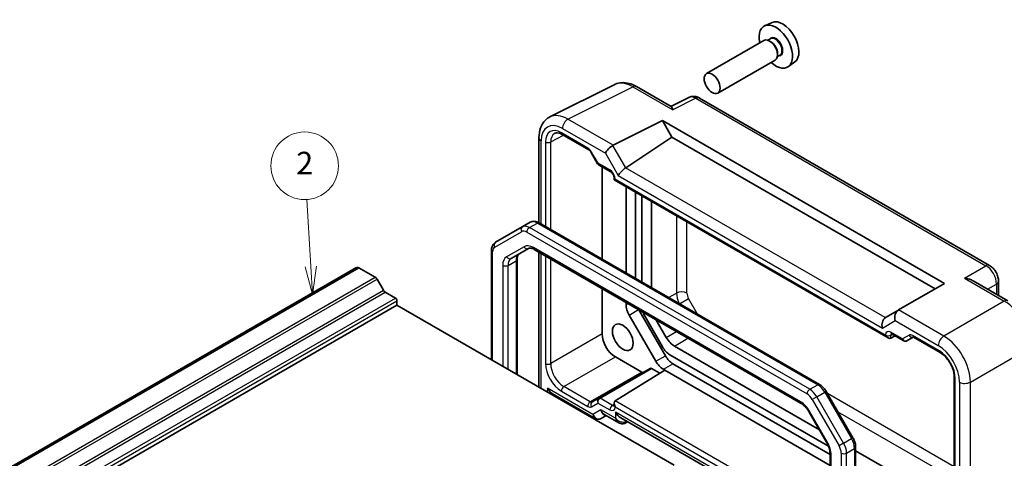
# Model space of a CAD drawing. Units: millimetres. Extents: x 22 to 2593, y 12 to 574.
# Drawn here: x 401 to 532, y 279 to 338 of the extents above; entities that cross this region are included whole.
import ezdxf

# ---------------------------------------------------------------- set-up
doc = ezdxf.new("R2010")
doc.units = ezdxf.units.MM
doc.header["$LTSCALE"] = 1.5
doc.layers.add('Symbol (TK)', color=100, linetype='Continuous', lineweight=18, true_color=0x00ff3f)
doc.layers.add('Visible (ISO)', color=7, linetype='Continuous', lineweight=35)
doc.layers.add('Visible Narrow (ISO)', color=7, linetype='Continuous', lineweight=25)
doc.styles.add('Note Text (TK2)', font='txt')

# ---------------------------------------------------------------- blocks, each defined once
blk = doc.blocks.new('バルーン2')
at = {"layer": 'Symbol (TK)', "color": 100, "true_color": 0x00ff40}
for p, q in [((292.825, 203.364), (292.467, 209.306)), ((292.326, 203.334), (292.975, 200.868)), ((292.825, 203.364), (292.975, 200.868)), ((292.975, 200.868), (293.324, 203.394))]:
    blk.add_line(p, q, dxfattribs=at)
at = {"layer": 'Symbol (TK)'}
blk.add_circle((292.288, 212.29), 3, dxfattribs=at)
at = {"layer": 'Symbol (TK)', "color": 7, "insert": (292.288, 212.273), "char_height": 2, "attachment_point": 5, "style": 'Note Text (TK2)'}
blk.add_mtext('2', dxfattribs=at)

msp = doc.modelspace()

# ---------------------------------------------------------------- linework, layer by layer
at = {"layer": 'Visible (ISO)'}
for p, q in [((500.6289, 337.5137), (499.6564, 337.0833)), ((499.5395, 335.1175), (491.8957, 330.7043)), ((500.4352, 335.346), (500.0791, 335.1404)), ((500.4663, 334.9411), (500.2895, 335.0432)), ((501.6852, 333.1809), (501.3291, 332.9753)), ((501.3502, 333.4102), (501.3502, 333.2061)), ((501.0395, 332.5194), (493.3957, 328.1063)), ((503.6593, 332.2648), (502.8004, 331.6378)), ((471.0609, 324.9417), (479.6961, 329.2544)), ((482.571, 328.9893), (487.1968, 326.3186)), ((489.5331, 327.542), (487.1442, 326.3489)), ((529.5534, 305.1735), (490.962, 327.4543)), ((479.473, 321.1695), (486.0337, 324.4461)), ((486.0337, 324.4461), (487.3076, 322.2396)), ((486.0337, 324.4461), (523.5822, 302.7674)), ((472.6912, 322.6029), (476.2219, 320.5644)), ((469.6091, 322.1786), (469.6091, 310.8672)), ((481.1659, 318.1804), (487.3076, 322.2396)), ((487.3076, 322.2396), (522.3082, 302.0319)), ((476.5391, 320.2193), (477.4165, 318.6997)), ((477.5342, 318.582), (479.1488, 317.6498)), ((478.0086, 318.3081), (478.0086, 306.0185)), ((479.6058, 316.8583), (479.6058, 316.5695)), ((479.6058, 316.5695), (479.7522, 316.654)), ((479.6058, 316.5695), (516.075, 295.5139)), ((481.1905, 304.1814), (481.1905, 315.6545)), ((482.4633, 314.9197), (482.4633, 303.4465)), ((483.3119, 314.4298), (483.3119, 302.9566)), ((484.5903, 302.2185), (484.5903, 313.6917)), ((467.3913, 310.3001), (468.452, 310.9125)), ((506.947, 289.3109), (469.652, 310.8432)), ((467.3913, 310.3001), (463.8357, 308.2473)), ((463.2957, 292.625), (463.2957, 307.1734)), ((465.907, 306.0945), (468.22, 307.4299)), ((468.97, 307.3061), (504.5077, 286.7884)), ((469.6091, 306.9371), (469.6091, 288.98)), ((466.6999, 305.9955), (466.6999, 290.6596)), ((357.5644, 254.2094), (445.2456, 304.8322)), ((357.951, 254.2415), (445.6322, 304.8643)), ((447.8101, 303.6069), (445.6322, 304.8643)), ((448.9136, 301.8646), (448.0601, 303.343)), ((523.5822, 302.7674), (517.4642, 299.2352)), ((527.3788, 303.1195), (532.0046, 300.4488)), ((530.76, 303.0835), (530.76, 301.1673)), ((450.5021, 300.8279), (449.1636, 301.6007)), ((478.0086, 302.0877), (478.0086, 296.0511)), ((450.7142, 299.8889), (450.7142, 300.4605)), ((481.1905, 299.953), (481.1905, 300.2506)), ((363.033, 249.2662), (450.7142, 299.8889)), ((487.6081, 278.5883), (450.7142, 299.8889)), ((482.8926, 299.2679), (486.4332, 293.1354)), ((517.44, 299.2212), (515.7221, 298.2294)), ((517.44, 299.2212), (517.4642, 299.2352)), ((485.1604, 292.4006), (481.6048, 298.5591)), ((483.7261, 298.349), (486.0391, 294.3428)), ((486.5493, 295.5703), (485.1754, 297.9499)), ((516.4224, 295.4755), (517.0093, 295.7911)), ((516.532, 296.0666), (518.1466, 295.1344)), ((518.5638, 295.1344), (519.412, 295.6241)), ((519.4589, 295.6015), (522.9873, 293.5644)), ((523.8927, 295.4981), (523.8921, 295.4993)), ((506.9517, 283.2667), (487.6453, 294.4133)), ((479.7761, 292.9897), (483.2817, 290.9657)), ((487.0391, 293.2871), (508.1466, 281.1007)), ((484.4267, 291.4576), (477.5919, 287.5116)), ((479.7461, 287.1489), (486.3524, 291.2341)), ((484.5767, 291.4428), (485.6696, 290.8118)), ((486.3524, 291.2341), (486.1604, 291.345)), ((486.3524, 291.2341), (508.3384, 278.5405)), ((487.4332, 292.0798), (508.3384, 280.0102)), ((524.8606, 290.3197), (524.8606, 260.8202)), ((511.3856, 282.2304), (507.83, 288.3889)), ((526.304, 289.4605), (526.304, 289.4607)), ((471.4216, 288.0852), (477.1071, 284.8027)), ((477.5919, 287.5116), (476.697, 286.9949)), ((475.2408, 285.8802), (475.1094, 285.8044)), ((479.6058, 286.8288), (479.6058, 286.54)), ((505.5746, 285.6519), (507.8876, 281.6457)), ((477.9, 284.8027), (478.5642, 285.1862)), ((478.3749, 285.2955), (480.2334, 284.2225)), ((480.4834, 284.8946), (508.3384, 268.8125)), ((481.087, 284.1874), (481.3977, 284.3668)), ((511.7426, 263.2515), (511.7426, 281.0047)), ((521.9705, 274.5956), (511.7426, 280.5007)), ((508.3384, 280.1534), (508.3384, 264.4294))]:
    msp.add_line(p, q, dxfattribs=at)
for centre, major_axis, ratio, start_param, end_param in [((501.131, 334.3043), (1.575, -2.728), 0.57735027, 5.20870634, 10.49925693), ((502.0502, 334.835), (-1.5181, 2.6295), 0.57735027, 3.20349601, 6.22128195), ((500.2895, 333.8185), (-0.75, 1.299), 0.57735027, 3.14159265, 6.28318531), ((500.4663, 333.9205), (0.625, -1.0825), 0.57735027, 0.78539816, 2.35619449), ((482.0745, 324.8533), (-2.4495, 4.3634), 0.57687222, 6.25035781, 6.25528042), ((482.071, 328.1233), (0.5, 0.866), 0.57735027, 0, 0.0054671), ((490.4628, 325.7708), (-0.9476, 1.762), 0.57699899, 6.26080877, 6.26574262), ((490.462, 326.5883), (0.5, 0.866), 0.57735027, 0, 0.00544517), ((473.4392, 320.5406), (-2.4495, 4.3634), 0.57687222, 6.25528042, 6.2555096), ((472.9412, 323.0359), (-0.25, -0.433), 0.57735027, 6.28276474, 6.28318531), ((470.6091, 322.1786), (-1, 0), 0.57735027, 6.27621667, 6.28318531), ((479.155, 320.5086), (0.7294, 0.7294), 0.31783725, 0.87035739, 2.44115372), ((480.155, 319.9312), (-0.7071, 1.2247), 0.57735027, 6.24827872, 6.28318531), ((480.8734, 317.5323), (-0.7294, -0.7294), 0.31783725, 4.04685663, 5.58274637), ((480.1659, 318.7578), (1.1976, -0.3224), 0.54933224, 5.79625132, 5.8311579), ((445.8448, 303.7944), (-0.5992, 1.0378), 0.57735027, 5.75140029, 6.28318531), ((447.8101, 303.1987), (-0.25, 0.433), 0.57735027, 4.71238898, 5.49778714), ((449.1636, 302.0089), (-0.25, 0.433), 0.57735027, 1.57079633, 2.35619449), ((450.5021, 300.583), (-0.15, 0.2598), 0.57735027, 3.92699082, 5.49778714), ((482.6048, 299.1365), (-1, 1.7321), 0.57735027, 0.78539816, 1.57079633), ((484.7261, 298.9264), (1, -1.7321), 0.57735027, 4.38157337, 4.71238898), ((517.7329, 298.2356), (0, 1.0668), 0.71743894, 0.39269908, 1.96349541), ((516.0145, 297.2435), (0, -1.0668), 0.71743894, 3.56919832, 5.10508806), ((516.7221, 297.652), (-1.2288, 0.3024), 0.52762857, 5.78055748, 5.81546406), ((479.7766, 295.0309), (1.25, -2.1651), 0.57752615, 3.92714311, 5.49763485), ((487.6453, 296.2031), (-1.096, 1.8984), 0.57735027, 1.57079633, 2.35619449), ((516.075, 296.0913), (0.3536, -0.6124), 0.57735027, 4.71238898, 6.26573201), ((516.782, 296.4996), (-0.25, -0.433), 0.57735027, 6.28273242, 6.28318531), ((518.4113, 295.3928), (0.1444, -0.263), 0.58314957, 0.0005496, 0.0124038), ((518.2138, 295.5097), (-0.455, 0.2737), 0.7188819, 2.74535936, 2.76281265), ((519.7089, 296.0345), (-0.25, -0.433), 0.57735027, 6.28275053, 6.28318531), ((521.9705, 294.1851), (1.096, -1.8984), 0.57735027, 1.72279862, 1.72326969), ((487.0391, 294.9201), (1, -1.7321), 0.57735027, 4.71238898, 5.49778714), ((486.1604, 292.9779), (-1, 1.7321), 0.57735027, 1.57079633, 2.35619449), ((487.4332, 293.7128), (1, -1.7321), 0.57735027, 4.71238898, 5.49778714), ((483.2818, 291.374), (0.25, -0.433), 0.57752615, 5.49763485, 6.28318531), ((484.5767, 291.1978), (0.15, -0.2598), 0.57752615, 2.3560422, 3.14159265), ((471.4388, 289.23), (-0.6764, 1.2144), 0.58733688, 1.57983297, 2.36523113), ((478.3621, 286.0483), (2, 0), 0.5780539, 2.07499892, 2.07714469), ((480.1058, 286.5402), (-0.3536, 0.6124), 0.57735027, 0.01745329, 1.57079633), ((480.1058, 286.54), (-0.5, 0), 0.57735027, 0, 0.0004223), ((480.4834, 286.0493), (-0.7071, 1.2247), 0.57735027, 1.57079633, 2.35619449), ((478.5642, 286.3409), (0.3058, -1.1259), 0.68768941, 5.67618315, 5.67757093), ((480.4834, 285.2328), (0.1335, -1.0951), 0.71153116, 5.79178563, 5.79640469)]:
    msp.add_ellipse(centre, major_axis=major_axis, ratio=ratio, start_param=start_param, end_param=end_param, dxfattribs=at)
for centre, major_axis in [((492.6457, 329.4053), (0.75, -1.299)), ((480.7663, 295.6023), (0.9748, -1.6883))]:
    msp.add_ellipse(centre, major_axis=major_axis, ratio=0.57735027, dxfattribs=at)
for points, knots in [([(479.7696, 329.2889), (480.0322, 329.4102), (480.3252, 329.4819), (480.9336, 329.523), (481.2566, 329.4873), (481.9048, 329.3196), (482.236, 329.1811), (482.5571, 328.9969)], [0.00858992, 0.00858992, 0.00858992, 0.00858992, 0.119866491, 0.119866491, 0.240572143, 0.240572143, 0.367859007, 0.367859007, 0.367859007, 0.367859007]), ([(489.5573, 327.5535), (489.6815, 327.6131), (489.8183, 327.6532), (490.0973, 327.6907), (490.2428, 327.6873), (490.5436, 327.6387), (490.7, 327.5872), (490.8812, 327.4985), (490.9147, 327.4808), (490.9477, 327.4621)], [0.002226334, 0.002226334, 0.002226334, 0.002226334, 0.046026164, 0.046026164, 0.091661327, 0.091661327, 0.144129566, 0.144129566, 0.15617124, 0.15617124, 0.15617124, 0.15617124]), ([(487.1968, 326.3184), (487.2331, 326.2973), (487.2673, 326.2545), (487.3407, 326.1139), (487.3786, 326.0041), (487.4131, 325.8835)], [-0.116374597, -0.116374597, -0.116374597, -0.116374597, -0.06537105, -0.06537105, 0, 0, 0, 0]), ([(469.6097, 322.1826), (469.6097, 322.6416), (469.6786, 323.08), (469.9607, 323.8721), (470.1822, 324.2402), (470.6513, 324.6953), (470.8499, 324.8358), (471.0606, 324.9408)], [0, 0, 0, 0, 0.157491086, 0.157491086, 0.315508917, 0.315508917, 0.407139051, 0.407139051, 0.407139051, 0.407139051]), ([(472.6911, 322.603), (472.5308, 322.6955), (472.375, 322.7573), (472.0996, 322.8232), (471.9789, 322.8275), (471.8103, 322.8022), (471.75, 322.782), (471.6955, 322.7526)], [0, 0, 0, 0, 0.073310276, 0.073310276, 0.147891988, 0.147891988, 0.202026815, 0.202026815, 0.202026815, 0.202026815]), ([(476.5394, 320.2195), (476.5109, 320.2689), (476.4783, 320.3167), (476.41, 320.4034), (476.3732, 320.4433), (476.3023, 320.5093), (476.267, 320.5364), (476.232, 320.5585), (476.2268, 320.5617), (476.2218, 320.5645)], [0, 0, 0, 0, 0.0171103265, 0.0171103265, 0.0344763388, 0.0344763388, 0.0517119806, 0.0517119806, 0.0548084145, 0.0548084145, 0.0548084145, 0.0548084145]), ([(477.4971, 318.6161), (477.4847, 318.6261), (477.473, 318.637), (477.4467, 318.6657), (477.4329, 318.6844), (477.4216, 318.704)], [0.0052819133, 0.0052819133, 0.0052819133, 0.0052819133, 0.010182148, 0.010182148, 0.0172987183, 0.0172987183, 0.0172987183, 0.0172987183]), ([(479.6058, 316.8582), (479.6058, 316.882), (479.6037, 316.9113), (479.5935, 316.979), (479.5847, 317.0187), (479.5587, 317.1068), (479.5401, 317.1567), (479.4939, 317.257), (479.4653, 317.3086), (479.4033, 317.4039), (479.3693, 317.4488), (479.298, 317.5306), (479.2596, 317.5679), (479.1967, 317.6194), (479.1704, 317.6374), (479.1487, 317.6499)], [0, 0, 0, 0, 0.012847207, 0.012847207, 0.027130277, 0.027130277, 0.04358243, 0.04358243, 0.060844996, 0.060844996, 0.07786323, 0.07786323, 0.095821389, 0.095821389, 0.109573292, 0.109573292, 0.109573292, 0.109573292]), ([(469.652, 310.8432), (469.5805, 310.8844), (469.5067, 310.9206), (469.3544, 310.9806), (469.2759, 311.0046), (469.1144, 311.0372), (469.0313, 311.0459), (468.8628, 311.0441), (468.7773, 311.0334), (468.6098, 310.9896), (468.5279, 310.9563), (468.452, 310.9125)], [4.71238898, 4.71238898, 4.71238898, 4.71238898, 4.869468613, 4.869468613, 5.026548246, 5.026548246, 5.183627878, 5.183627878, 5.340707511, 5.340707511, 5.497787144, 5.497787144, 5.497787144, 5.497787144]), ([(463.2957, 307.1734), (463.2957, 307.2559), (463.3013, 307.3379), (463.3254, 307.4998), (463.344, 307.5798), (463.3964, 307.736), (463.4305, 307.8123), (463.5163, 307.9573), (463.5683, 308.026), (463.69, 308.1491), (463.7597, 308.2034), (463.8357, 308.2473)], [0, 0, 0, 0, 0.157079633, 0.157079633, 0.314159265, 0.314159265, 0.471238898, 0.471238898, 0.628318531, 0.628318531, 0.785398163, 0.785398163, 0.785398163, 0.785398163]), ([(466.9677, 306.7069), (466.9415, 306.6918), (466.9172, 306.6732), (466.8691, 306.6246), (466.8454, 306.5944), (466.8002, 306.518), (466.7787, 306.4718), (466.742, 306.3624), (466.7267, 306.2992), (466.7057, 306.1579), (466.6999, 306.0797), (466.6999, 305.9955)], [5.497787144, 5.497787144, 5.497787144, 5.497787144, 5.654866776, 5.654866776, 5.811946409, 5.811946409, 5.969026042, 5.969026042, 6.126105675, 6.126105675, 6.283185307, 6.283185307, 6.283185307, 6.283185307]), ([(468.22, 307.4299), (468.2462, 307.4451), (468.2744, 307.4568), (468.3405, 307.4741), (468.3785, 307.4795), (468.4673, 307.4805), (468.5181, 307.476), (468.6312, 307.4531), (468.6935, 307.4348), (468.8264, 307.3823), (468.8971, 307.3482), (468.97, 307.3061)], [0.785398163, 0.785398163, 0.785398163, 0.785398163, 0.942477796, 0.942477796, 1.099557429, 1.099557429, 1.256637061, 1.256637061, 1.413716694, 1.413716694, 1.570796327, 1.570796327, 1.570796327, 1.570796327]), ([(529.5505, 305.1749), (529.7283, 305.0723), (529.8928, 304.9377), (530.1926, 304.6234), (530.33, 304.4373), (530.5494, 304.045), (530.6338, 303.8343), (530.7341, 303.444), (530.7598, 303.2604), (530.7598, 303.0803)], [0, 0, 0, 0, 0.064904603, 0.064904603, 0.132909659, 0.132909659, 0.199734371, 0.199734371, 0.25682454, 0.25682454, 0.25682454, 0.25682454]), ([(526.2119, 303.483), (526.4285, 303.4593), (526.6636, 303.4119), (527.0617, 303.2796), (527.2287, 303.2058), (527.3787, 303.1194)], [-0.75845692, -0.75845692, -0.75845692, -0.75845692, -0.692652481, -0.692652481, -0.642079008, -0.642079008, -0.642079008, -0.642079008]), ([(516.5319, 296.0666), (516.5091, 296.0797), (516.4903, 296.0875), (516.4675, 296.095), (516.4619, 296.0956), (516.4619, 296.0956)], [0, 0, 0, 0, 0.014340847, 0.014340847, 0.0272216275, 0.0272216275, 0.0272216275, 0.0272216275]), ([(518.5558, 295.1299), (518.5188, 295.1096), (518.4779, 295.0952), (518.3951, 295.0802), (518.3522, 295.0794), (518.2681, 295.0907), (518.2261, 295.1033), (518.1741, 295.1274), (518.1611, 295.1343), (518.1484, 295.1418)], [0, 0, 0, 0, 0.0128643532, 0.0128643532, 0.0257459881, 0.0257459881, 0.0390956519, 0.0390956519, 0.0437307513, 0.0437307513, 0.0437307513, 0.0437307513]), ([(519.4588, 295.6015), (519.4356, 295.6149), (519.4164, 295.6229), (519.3934, 295.6304), (519.3879, 295.6311), (519.3879, 295.6311)], [0, 0, 0, 0, 0.014462075, 0.014462075, 0.0271673753, 0.0271673753, 0.0271673753, 0.0271673753]), ([(524.8606, 290.3223), (524.8606, 290.5059), (524.8375, 290.7118), (524.7449, 291.1479), (524.6717, 291.3843), (524.4766, 291.8595), (524.349, 292.1037), (524.065, 292.5473), (523.9069, 292.7536), (523.566, 293.1287), (523.3772, 293.2993), (523.1243, 293.4805), (523.0562, 293.5246), (522.9895, 293.5631)], [0, 0, 0, 0, 0.072531882, 0.072531882, 0.149360423, 0.149360423, 0.2300065, 0.2300065, 0.307779185, 0.307779185, 0.390430335, 0.390430335, 0.420937534, 0.420937534, 0.420937534, 0.420937534]), ([(507.83, 288.3889), (507.7858, 288.4655), (507.7381, 288.54), (507.6365, 288.6839), (507.5826, 288.7532), (507.4692, 288.8854), (507.4098, 288.9483), (507.2858, 289.0664), (507.2213, 289.1216), (507.0876, 289.2232), (507.0185, 289.2696), (506.947, 289.3109)], [3.926990817, 3.926990817, 3.926990817, 3.926990817, 4.08407045, 4.08407045, 4.241150082, 4.241150082, 4.398229715, 4.398229715, 4.555309348, 4.555309348, 4.71238898, 4.71238898, 4.71238898, 4.71238898]), ([(479.5962, 286.4654), (479.5962, 286.4654), (479.5966, 286.4664), (479.5994, 286.4748), (479.6037, 286.4918), (479.6056, 286.5239), (479.6058, 286.5296), (479.6058, 286.5356)], [0.0316160967, 0.0316160967, 0.0316160967, 0.0316160967, 0.037415322, 0.037415322, 0.0545496432, 0.0545496432, 0.0579657645, 0.0579657645, 0.0579657645, 0.0579657645]), ([(504.5077, 286.7884), (504.5806, 286.7463), (504.6558, 286.6962), (504.8074, 286.581), (504.8837, 286.5159), (505.0344, 286.3723), (505.1088, 286.2939), (505.2527, 286.1262), (505.3223, 286.0368), (505.4543, 285.8498), (505.5168, 285.7522), (505.5746, 285.6519)], [1.570796327, 1.570796327, 1.570796327, 1.570796327, 1.727875959, 1.727875959, 1.884955592, 1.884955592, 2.042035225, 2.042035225, 2.199114858, 2.199114858, 2.35619449, 2.35619449, 2.35619449, 2.35619449]), ([(477.9, 284.8027), (477.8247, 284.7592), (477.7414, 284.7284), (477.5726, 284.6962), (477.4852, 284.6941), (477.3123, 284.717), (477.2248, 284.7435), (477.132, 284.7895), (477.1189, 284.7965), (477.1059, 284.8039)], [0, 0, 0, 0, 0.0270656014, 0.0270656014, 0.0538592488, 0.0538592488, 0.0818728216, 0.0818728216, 0.0865717541, 0.0865717541, 0.0865717541, 0.0865717541]), ([(481.087, 284.1875), (481.0218, 284.1499), (480.9497, 284.123), (480.7995, 284.0906), (480.7195, 284.0856), (480.5511, 284.0982), (480.4615, 284.1199), (480.3292, 284.1721), (480.2822, 284.1948), (480.237, 284.2206)], [0, 0, 0, 0, 0.023091364, 0.023091364, 0.0473382975, 0.0473382975, 0.0751134498, 0.0751134498, 0.0910356717, 0.0910356717, 0.0910356717, 0.0910356717]), ([(511.7426, 281.0047), (511.7426, 281.0872), (511.737, 281.1703), (511.7158, 281.3368), (511.7002, 281.4203), (511.66, 281.5867), (511.6353, 281.6696), (511.5775, 281.8339), (511.5444, 281.9153), (511.4706, 282.0752), (511.4299, 282.1538), (511.3856, 282.2304)], [3.141592654, 3.141592654, 3.141592654, 3.141592654, 3.298672286, 3.298672286, 3.455751919, 3.455751919, 3.612831552, 3.612831552, 3.769911184, 3.769911184, 3.926990817, 3.926990817, 3.926990817, 3.926990817]), ([(507.8876, 281.6457), (507.9455, 281.5454), (507.9989, 281.4425), (508.0948, 281.2346), (508.1374, 281.1297), (508.2107, 280.9212), (508.2415, 280.8176), (508.2904, 280.6153), (508.3086, 280.5166), (508.3327, 280.3278), (508.3384, 280.2376), (508.3384, 280.1534)], [2.35619449, 2.35619449, 2.35619449, 2.35619449, 2.513274123, 2.513274123, 2.670353756, 2.670353756, 2.827433388, 2.827433388, 2.984513021, 2.984513021, 3.141592654, 3.141592654, 3.141592654, 3.141592654])]:
    msp.add_open_spline(points, degree=3, knots=knots, dxfattribs=at)
at = {"layer": 'Visible Narrow (ISO)'}
for p, q in [((473.4605, 324.6408), (482.0957, 328.9535)), ((482.0957, 328.9535), (487.4131, 325.8835)), ((490.4866, 327.4185), (487.4131, 325.8835)), ((490.4866, 327.4185), (529.078, 305.1378)), ((479.473, 321.1695), (473.4605, 324.6408)), ((471.1675, 321.6037), (472.8525, 322.5097)), ((476.1184, 320.7933), (472.5876, 322.8317)), ((472.7287, 323.4024), (478.4479, 320.1004)), ((469.902, 310.6988), (469.902, 321.7704)), ((470.4666, 321.6072), (470.4666, 310.3728)), ((471.1675, 309.9682), (471.1675, 321.6037)), ((481.1659, 318.1804), (479.4479, 321.156)), ((476.6186, 320.2652), (476.5391, 320.2193)), ((477.472, 318.787), (476.6186, 320.2652)), ((478.4479, 320.1004), (480.1663, 317.124)), ((479.0452, 317.8787), (477.472, 318.787)), ((480.1663, 317.124), (515.3074, 296.8353)), ((515.6971, 298.2143), (481.1414, 318.165)), ((515.7215, 295.8872), (479.7522, 316.654)), ((468.3413, 310.206), (469.402, 310.8184)), ((469.402, 310.8184), (506.697, 289.2861)), ((487.9089, 311.7757), (487.9089, 301.4915)), ((489.298, 301.4775), (489.298, 310.9737)), ((463.7321, 307.6101), (467.2878, 309.663)), ((467.9878, 309.5937), (505.2828, 288.0614)), ((505.6363, 288.6737), (468.3413, 310.206)), ((463.4422, 292.5405), (463.4422, 306.9693)), ((467.6164, 307.6588), (465.3034, 306.3234)), ((504.4041, 287.0173), (468.8664, 307.535)), ((469.902, 288.8109), (469.902, 306.768)), ((465.4928, 305.179), (466.5534, 305.7913)), ((466.5534, 305.7913), (466.5534, 290.7442)), ((470.4666, 306.442), (470.4666, 292.105)), ((471.1675, 292.1014), (471.1675, 306.0374)), ((464.7857, 305.179), (464.7857, 291.7648)), ((465.4928, 291.3566), (465.4928, 305.179)), ((526.2119, 303.483), (529.078, 305.1378)), ((360.1288, 252.9841), (447.8101, 303.6069)), ((360.3788, 252.7202), (448.0601, 303.343)), ((526.2119, 303.483), (531.5293, 300.413)), ((529.3073, 302.0061), (530.4914, 302.6898)), ((530.4914, 302.6898), (530.4914, 301.3224)), ((361.2324, 251.2418), (448.9136, 301.8646)), ((361.4824, 250.9779), (449.1636, 301.6007)), ((486.8432, 300.9178), (487.9089, 301.4915)), ((362.8209, 250.2051), (450.5021, 300.8279)), ((363.033, 249.8377), (450.7142, 300.4605)), ((481.1905, 299.953), (481.4483, 300.1018)), ((488.3172, 300.0668), (488.3301, 300.0742)), ((488.3301, 300.0742), (489.5122, 300.7567)), ((488.3301, 300.0742), (488.343, 300.0519)), ((490.7072, 298.6869), (489.5122, 300.7567)), ((531.5293, 300.413), (523.4768, 295.7639)), ((481.6048, 298.5591), (482.8625, 299.2853)), ((523.4768, 295.7639), (517.4642, 299.2352)), ((515.3074, 296.8353), (517.0258, 297.8274)), ((517.0258, 297.8274), (522.745, 294.5254)), ((486.5493, 295.5703), (487.9231, 296.3635)), ((518.0017, 295.3872), (516.4285, 296.2955)), ((478.0086, 296.0511), (471.1675, 292.1014)), ((487.6453, 294.4133), (489.4115, 295.5042)), ((516.4224, 295.8838), (516.6431, 296.0025)), ((516.4224, 295.4755), (516.4224, 295.8838)), ((518.8551, 295.8799), (518.0017, 295.3872)), ((522.8861, 293.7919), (519.3553, 295.8304)), ((527.0102, 289.6439), (535.0627, 294.293)), ((472.935, 289.04), (479.7761, 292.9897)), ((485.1604, 292.4006), (486.4332, 293.1354)), ((526.3896, 292.3278), (526.3935, 292.33)), ((483.2817, 290.9657), (476.4406, 287.0161)), ((477.7382, 287.4946), (484.5767, 291.4428)), ((486.1604, 291.345), (487.4332, 292.0798)), ((526.8498, 290.9605), (526.8541, 290.963)), ((525.0071, 260.616), (525.0071, 290.1183)), ((525.5717, 289.6294), (525.5717, 253.0774)), ((527.0102, 252.6836), (527.0102, 289.6439)), ((470.7317, 288.8218), (470.7169, 288.3404)), ((476.7964, 285.3203), (470.7317, 288.8218)), ((472.5876, 288.4313), (476.0932, 286.4073)), ((476.4406, 287.0161), (472.935, 289.04)), ((505.6363, 288.6737), (506.697, 289.2861)), ((506.5863, 287.6709), (507.647, 288.2832)), ((507.647, 288.2832), (507.83, 288.3889)), ((507.647, 288.2832), (511.2026, 282.1247)), ((472.1068, 287.5379), (472.1114, 287.687)), ((479.3926, 286.5365), (477.7357, 287.4931)), ((508.3384, 270.6411), (479.7461, 287.1489)), ((506.5863, 287.6709), (505.9828, 287.3224)), ((505.9828, 287.3224), (509.5384, 281.1639)), ((510.142, 281.5123), (506.5863, 287.6709)), ((524.8606, 278.3631), (507.9973, 288.0991)), ((476.5934, 286.3578), (477.4469, 286.8505)), ((477.8571, 285.9327), (476.7964, 285.3203)), ((477.4469, 286.8505), (479.0452, 285.9277)), ((479.7763, 284.8246), (477.8571, 285.9327)), ((479.6058, 286.6683), (479.3926, 286.5365)), ((479.7522, 286.336), (508.3384, 269.8318)), ((508.3384, 269.1508), (479.7763, 285.6411)), ((479.7763, 285.6411), (479.7763, 284.8246)), ((505.5746, 285.6519), (505.6541, 285.6978)), ((507.9671, 281.6915), (505.6541, 285.6978)), ((509.3864, 285.6931), (524.8606, 276.7591)), ((481.1905, 284.4163), (481.1905, 284.4864)), ((481.2512, 284.4514), (481.1905, 284.4163)), ((510.142, 281.5123), (511.2026, 282.1247)), ((511.2026, 282.1247), (511.3856, 282.2304)), ((507.8876, 281.6457), (507.9671, 281.6915)), ((510.142, 281.5123), (509.5384, 281.1639)), ((510.5355, 280.1882), (511.5961, 280.8005)), ((511.5961, 280.8005), (511.5961, 263.0473)), ((508.4849, 264.2252), (508.4849, 279.9492)), ((509.8284, 280.1882), (509.8284, 262.435)), ((510.5355, 262.435), (510.5355, 280.1882))]:
    msp.add_line(p, q, dxfattribs=at)
for centre, major_axis, ratio, start_param, end_param in [((501.131, 334.3043), (0.675, -1.1691), 0.57735027, 5.89586871, 9.81209456), ((501.0602, 334.2635), (-0.625, 1.0825), 0.57735027, 3.14159265, 6.28318531), ((482.0745, 324.8533), (-2.4495, 4.3634), 0.57687222, 5.50535538, 6.25035781), ((482.071, 328.1233), (0.5, 0.866), 0.57735027, 0.0054671, 0.75049158), ((490.4628, 325.7708), (-0.9476, 1.762), 0.57699899, 5.51581757, 6.26080877), ((490.462, 326.5883), (0.5, 0.866), 0.57735027, 0.00544517, 0.75049158), ((473.4392, 320.5406), (-2.4495, 4.3634), 0.57687222, 5.50535538, 6.25528042), ((472.7321, 320.1324), (-2.0024, 3.4683), 0.5766475, 5.49839613, 7.06797448), ((473.4358, 323.8106), (0.5, 0.866), 0.57735027, 0.75049158, 2.35619449), ((472.5883, 320.3815), (-1.5005, 2.5989), 0.57717444, 5.49793944, 7.06843118), ((472.9418, 320.5856), (-1.2636, 2.1584), 0.57709011, 6.26984073, 7.06494583), ((472.9412, 323.0359), (-0.25, -0.433), 0.57735027, 5.49778714, 6.28276474), ((470.6091, 322.1786), (-1, 0), 0.57735027, 0, 0.78539816), ((470.8202, 321.8113), (0.5, 0), 0.57735027, 3.92699082, 5.48033385), ((476.1186, 319.9765), (-0.5002, 0.8663), 0.57717444, 4.71238898, 5.49793944), ((476.4719, 320.9974), (-0.25, -0.433), 0.57735027, 5.49778714, 6.28275962), ((477.8256, 318.9911), (0.4086, 0.2922), 0.13403246, 2.51305557, 3.11113118), ((477.8256, 318.9911), (-0.3032, -0.4013), 0.47603967, 5.55680444, 6.34220228), ((479.045, 317.0622), (-0.5, 0.866), 0.57752615, 3.92714311, 5.49763485), ((479.3988, 318.0828), (-0.25, -0.433), 0.57735027, 5.49778714, 6.28276911), ((480.1058, 316.8583), (-0.5, 0), 0.57735027, 0.0004162, 0.78539816), ((469.402, 309.2671), (-0.95, 1.6454), 0.57735027, 5.49778714, 6.28318531), ((469.402, 310.4101), (0.25, 0.433), 0.57735027, 0, 0.78539816), ((467.6413, 309.8671), (-0.25, 0.433), 0.81649658, 0, 1.57079633), ((467.9878, 308.4506), (-0.7, 1.2124), 0.57735027, 5.49778714, 6.28318531), ((468.3413, 308.6547), (-0.95, 1.6454), 0.57735027, 5.49778714, 6.28318531), ((468.3413, 309.7978), (0.25, 0.433), 0.57735027, 0.78539816, 2.35619449), ((464.0857, 307.8143), (-0.25, 0.433), 0.81649658, 0, 1.57079633), ((463.7957, 307.1734), (-0.5, 0), 0.57735027, 0, 0.78539816), ((464.4321, 306.3977), (-0.7, 1.2124), 0.57735027, 0, 0.78539816), ((467.9677, 304.9748), (-1, 1.7321), 0.57735027, 0, 0.78539816), ((468.8664, 305.4938), (-1.25, 2.1651), 0.57735027, 5.49778714, 6.28318531), ((467.97, 307.8629), (0.25, -0.433), 0.81649658, 4.71238898, 6.28318531), ((469.22, 307.7391), (-0.25, -0.433), 0.57735027, 5.49778714, 6.28318531), ((466.5534, 304.1584), (-1.25, 2.1651), 0.57735027, 0, 0.78539816), ((465.657, 306.5275), (0.25, -0.433), 0.81649658, 4.71238898, 6.28318531), ((466.907, 304.3625), (-1, 1.7321), 0.57735027, 0, 0.78539816), ((466.1999, 305.9955), (0.5, 0), 0.57735027, 5.49778714, 6.28318531), ((465.1392, 305.3831), (0.5, 0), 0.57735027, 3.92699082, 5.49778714), ((529.0534, 304.3075), (0.5, 0.866), 0.57735027, 0.00554578, 0.75049158), ((529.0525, 303.491), (1, -1.7321), 0.59748767, 0.78600715, 2.3555855), ((529.76, 303.0835), (1, 0), 0.57735027, 5.53269373, 6.27763953), ((488.5909, 301.0693), (1, 0), 0.57735027, 0.78539816, 2.32128791), ((489.347, 300.6613), (1.0169, -1.7612), 0.57735027, 3.92699082, 4.71238898), ((490.0294, 301.0553), (-0.5172, 0.8957), 0.57735027, 0.78539816, 1.57079633), ((531.5046, 299.5827), (0.5, 0.866), 0.57735027, 0.00551688, 0.75049158), ((531.5012, 296.3168), (2.5, -4.3301), 0.58582741, 0.78600715, 2.3555855), ((516.4287, 295.4787), (-0.5002, 0.8663), 0.57717444, 5.49793944, 7.06843118), ((516.782, 296.4996), (-0.25, -0.433), 0.57735027, 5.49778714, 6.28273242), ((516.075, 296.0914), (-0.5, 0), 0.57735027, 0.78539816, 2.3387412), ((516.7822, 295.6829), (-0.2633, 0.4258), 0.57647317, 0.12347589, 0.76786142), ((518.3552, 295.5913), (0.1288, -0.4899), 0.79571124, 4.92634993, 6.47969296), ((518.3552, 295.5913), (0.1742, 0.4731), 0.66208119, 2.24245204, 3.02137803), ((519.3551, 295.0139), (-0.5, 0.866), 0.57752615, 5.49763485, 6.28318531), ((519.2087, 296.0841), (0.25, -0.433), 0.81649658, 4.71238898, 6.13969037), ((519.7089, 296.0345), (-0.25, -0.433), 0.57735027, 5.49778714, 6.28275053), ((523.4521, 294.9336), (0.5, 0.866), 0.57735027, 0.75049158, 2.35619449), ((523.4487, 291.6677), (-2.5, 4.3301), 0.58582741, 3.9275998, 5.49717816), ((522.7416, 291.2594), (2, -3.4641), 0.5780539, 0.78600715, 2.3555855), ((522.8854, 291.3425), (-1.5, 2.5981), 0.57752615, 3.92714311, 5.49763485), ((523.2396, 293.9961), (-0.25, -0.433), 0.57735027, 5.49778714, 6.28275202), ((472.5883, 290.8808), (1.5, -2.5981), 0.57752615, 3.92714311, 5.49763485), ((470.8202, 292.3091), (0.5, 0), 0.57735027, 3.92699082, 5.48033385), ((472.9418, 291.0849), (-1.25, 2.1651), 0.58162634, 0.78555046, 2.3560422), ((525.3606, 290.3224), (-0.5, 0), 0.57735027, 0.00043329, 0.78539816), ((526.2788, 290.0376), (1, 0), 0.57735027, 3.92699082, 5.53269373), ((472.9412, 288.6354), (0.25, 0.433), 0.57735027, 0.80285146, 2.35619449), ((505.6363, 288.2655), (0.25, 0.433), 0.57735027, 0.78539816, 2.35619449), ((505.6363, 287.1224), (-0.95, 1.6454), 0.57735027, 4.71238898, 5.49778714), ((506.697, 288.8778), (0.25, 0.433), 0.57735027, 0, 0.78539816), ((506.697, 287.7348), (0.95, -1.6454), 0.57735027, 1.57079633, 2.35619449), ((476.4468, 286.6114), (0.25, 0.433), 0.57735027, 0.80285146, 2.35619449), ((476.447, 287.4279), (-0.25, 0.433), 0.59802709, 2.3560422, 3.14159265), ((476.947, 286.5619), (-0.25, 0.433), 0.81649658, 0, 1.57079633), ((477.8004, 287.0547), (-0.1288, 0.4899), 0.79571124, 0.23141424, 1.78475728), ((477.8004, 287.0547), (0.1742, 0.4731), 0.66208119, 0.68910901, 2.24245204), ((477.7394, 287.2503), (-0.1555, 0.2566), 0.57134493, 5.48563565, 6.27090764), ((477.9419, 287.1363), (-0.4599, 0.2675), 0.72610402, 5.88888013, 5.90633342), ((477.7419, 287.2518), (-0.15, 0.2598), 0.55702521, 5.49763485, 6.28318531), ((504.4041, 284.9761), (-1.25, 2.1651), 0.57735027, 4.71238898, 5.49778714), ((504.7577, 287.2214), (-0.25, -0.433), 0.57735027, 5.49778714, 6.28318531), ((505.2828, 286.9183), (0.7, -1.2124), 0.57735027, 1.57079633, 2.35619449), ((476.0934, 287.2238), (0.5, -0.866), 0.57752615, 5.49763485, 6.28318531), ((478.5642, 286.3409), (0.1381, 1.1188), 0.64255557, 2.02228648, 3.2532459), ((478.5642, 286.3409), (0.3058, -1.1259), 0.68768941, 4.8921745, 5.67618315), ((479.3988, 286.1319), (0.25, 0.433), 0.57735027, 0.80285146, 2.35619449), ((479.045, 286.7445), (0.5002, -0.8663), 0.57717444, 5.49793944, 7.06843118), ((479.3986, 286.9486), (0.2371, -0.4409), 0.57647317, 5.51532389, 6.16060531), ((480.1058, 286.54), (-0.5, 0), 0.57735027, 0.0004223, 0.78539816), ((477.5035, 285.7285), (0.2046, -0.999), 0.78521341, 4.96827731, 6.53907364), ((477.5035, 285.7285), (0.3, 0.968), 0.67851923, 2.20347719, 2.98662173), ((480.4834, 285.2328), (0.8817, -0.6632), 0.71153116, 4.41838768, 5.98918401), ((480.4834, 285.2328), (0.1335, -1.0951), 0.71153116, 5.00639028, 5.79178563), ((480.837, 284.6205), (0.25, -0.433), 0.57735027, 0, 0.78539816), ((510.2526, 281.5762), (0.95, -1.6454), 0.57735027, 0.78539816, 1.57079633), ((506.7171, 280.9699), (-1.25, 2.1651), 0.57735027, 3.92699082, 4.71238898), ((508.8384, 280.7597), (0.7, -1.2124), 0.57735027, 0.78539816, 1.57079633), ((509.192, 280.9638), (-0.95, 1.6454), 0.57735027, 3.92699082, 4.71238898), ((511.2426, 281.0047), (0.5, 0), 0.57735027, 5.49778714, 6.28318531), ((508.8384, 280.1534), (-0.5, 0), 0.57735027, 0, 0.78539816), ((510.1819, 280.3923), (0.5, 0), 0.57735027, 3.92699082, 5.49778714)]:
    msp.add_ellipse(centre, major_axis=major_axis, ratio=ratio, start_param=start_param, end_param=end_param, dxfattribs=at)

# ---------------------------------------------------------------- block references
at = {"layer": 'Symbol (TK)', "xscale": 1.5, "yscale": 1.5, "zscale": 1.5}
msp.add_blockref('バルーン2', (0, 0), dxfattribs=at)

doc.saveas('drawing.dxf')
